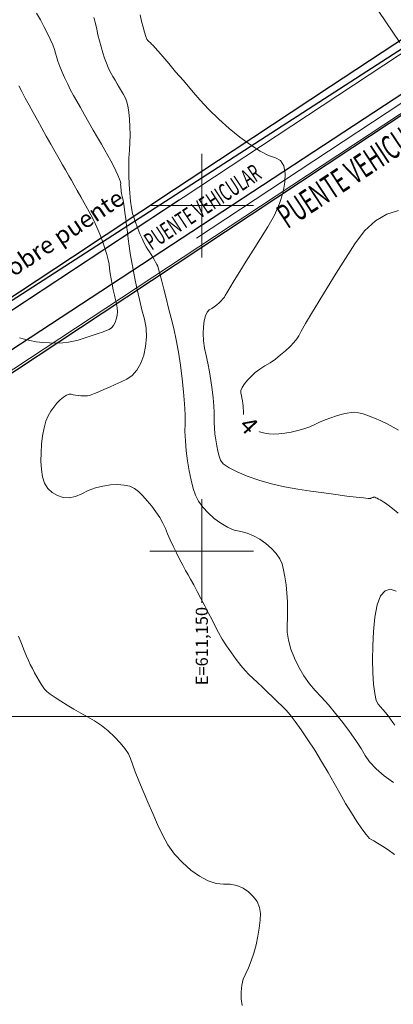
# Model space of a CAD drawing. Units: metres. Extents: x 0 to 629682, y 52 to 2101250.
# Drawn here: x 611124 to 611178, y 2095834 to 2095977 of the extents above; entities that cross this region are included whole.
import ezdxf
from ezdxf.enums import TextEntityAlignment as Align

# ---------------------------------------------------------------- set-up
doc = ezdxf.new("R2010")
doc.units = ezdxf.units.M
for name, color, linetype in [('CVL_CURV_D', 8, 'Continuous'), ('CVL_CURV_G', 2, 'Continuous'), ('CVL_CURV_TX', 2, 'Continuous'), ('CVL_RET_TX', 7, 'Continuous'), ('CVL_RETUTM', 8, 'Continuous'), ('marco', 7, 'Continuous'), ('ortofoto', 8, 'Continuous'), ('PLANIMETRIA', 1, 'Continuous'), ('PUENTES', 3, 'Continuous'), ('UBICACION', 7, 'Continuous'), ('VIAS DE COMUNICACION', 1, 'Continuous')]:
    doc.layers.add(name, color=color, linetype=linetype)
doc.styles.add('MONOTXT4', font='MONOTXT4.shx')
doc.styles.add('romans', font='romans.shx')
doc.styles.get("Standard").update_dxf_attribs({"font": 'arial.ttf'})
picture_1 = doc.add_image_def('image1.bil', size_in_pixel=(5945, 7002))

msp = doc.modelspace()

# ---------------------------------------------------------------- linework, layer by layer
at = {"color": 6, "lineweight": 15}
for p, q in [((611043.242, 2095882.478, 23.709), (611198.415, 2095984.911, 23.709)), ((611047.209, 2095876.469, 23.709), (611202.382, 2095978.902, 23.709))]:
    msp.add_line(p, q, dxfattribs=at)
at = {"layer": 'CVL_CURV_D', "linetype": 'Continuous', "lineweight": 0}
for points, elevation in [([(611175.589, 2095978.082), (611176.609, 2095976.584), (611177.624, 2095975.105), (611178.658, 2095973.599)], 4.5), ([(611177.854, 2095856.096), (611176.944, 2095856.732), (611176.125, 2095857.283), (611175.433, 2095857.724), (611174.904, 2095858.03), (611174.575, 2095858.177), (611174.262, 2095858.412), (611173.781, 2095858.972), (611173.161, 2095859.806), (611172.437, 2095860.868), (611171.639, 2095862.108), (611170.799, 2095863.479), (611169.95, 2095864.931), (611169.123, 2095866.417), (611168.263, 2095867.956), (611167.319, 2095869.556), (611166.332, 2095871.156), (611165.344, 2095872.694), (611164.393, 2095874.107), (611163.522, 2095875.334), (611162.771, 2095876.314), (611162.18, 2095876.983), (611161.625, 2095877.531), (611160.974, 2095878.166), (611160.259, 2095878.859), (611159.511, 2095879.579), (611158.761, 2095880.296), (611158.042, 2095880.98), (611157.384, 2095881.6), (611156.819, 2095882.128), (611156.264, 2095882.697), (611155.636, 2095883.435), (611154.963, 2095884.302), (611154.274, 2095885.256), (611153.597, 2095886.257), (611152.961, 2095887.263), (611152.394, 2095888.233), (611151.927, 2095889.127), (611151.481, 2095890.03), (611150.977, 2095891.028), (611150.437, 2095892.077), (611149.885, 2095893.133), (611149.343, 2095894.152), (611148.835, 2095895.092), (611148.384, 2095895.909), (611148.011, 2095896.559), (611147.653, 2095897.193), (611147.242, 2095897.964), (611146.796, 2095898.834), (611146.336, 2095899.764), (611145.881, 2095900.712), (611145.449, 2095901.641), (611145.06, 2095902.511), (611144.733, 2095903.283), (611144.379, 2095904.033), (611143.913, 2095904.843), (611143.363, 2095905.678), (611142.754, 2095906.506), (611142.112, 2095907.292), (611141.464, 2095908.003), (611140.836, 2095908.603), (611140.254, 2095909.061), (611139.602, 2095909.371), (611138.775, 2095909.556), (611137.818, 2095909.62), (611136.776, 2095909.569), (611135.692, 2095909.405), (611134.613, 2095909.134), (611133.582, 2095908.76), (611132.643, 2095908.289), (611131.748, 2095907.89), (611130.839, 2095907.723), (611129.948, 2095907.772), (611129.111, 2095908.023), (611128.359, 2095908.463), (611127.726, 2095909.075), (611127.246, 2095909.847), (611126.952, 2095910.763), (611126.804, 2095911.821), (611126.739, 2095912.994), (611126.75, 2095914.232), (611126.834, 2095915.482), (611126.985, 2095916.693), (611127.198, 2095917.813), (611127.469, 2095918.79), (611127.792, 2095919.573), (611128.172, 2095920.228), (611128.6, 2095920.844), (611129.059, 2095921.402), (611129.529, 2095921.884), (611129.989, 2095922.271), (611130.421, 2095922.546), (611130.806, 2095922.691), (611131.122, 2095922.686), (611131.423, 2095922.608), (611131.76, 2095922.545), (611132.119, 2095922.497), (611132.485, 2095922.465), (611132.843, 2095922.451), (611133.176, 2095922.456), (611133.472, 2095922.48), (611133.713, 2095922.524), (611134.019, 2095922.625), (611134.497, 2095922.807), (611135.115, 2095923.058), (611135.841, 2095923.364), (611136.643, 2095923.711), (611137.488, 2095924.085), (611138.346, 2095924.473), (611139.184, 2095924.861), (611139.955, 2095925.392), (611140.625, 2095926.183), (611141.18, 2095927.184), (611141.604, 2095928.344), (611141.884, 2095929.612), (611142.003, 2095930.937), (611141.948, 2095932.268), (611141.703, 2095933.555), (611141.349, 2095934.907), (611140.984, 2095936.427), (611140.622, 2095938.044), (611140.277, 2095939.691), (611139.962, 2095941.3), (611139.692, 2095942.802), (611139.48, 2095944.129), (611139.341, 2095945.212), (611139.236, 2095946.171), (611139.121, 2095947.145), (611139.002, 2095948.099), (611138.883, 2095948.997), (611138.769, 2095949.804), (611138.665, 2095950.482), (611138.576, 2095950.998), (611138.507, 2095951.314), (611138.451, 2095951.536), (611138.4, 2095951.785), (611138.355, 2095952.049), (611138.318, 2095952.317), (611138.29, 2095952.578), (611138.273, 2095952.822), (611138.267, 2095953.036), (611138.274, 2095953.211), (611138.234, 2095953.451), (611138.098, 2095953.852), (611137.877, 2095954.386), (611137.585, 2095955.024), (611137.237, 2095955.737), (611136.844, 2095956.498), (611136.421, 2095957.277), (611135.981, 2095958.048), (611135.491, 2095958.887), (611134.926, 2095959.862), (611134.313, 2095960.926), (611133.677, 2095962.032), (611133.047, 2095963.134), (611132.447, 2095964.187), (611131.906, 2095965.142), (611131.448, 2095965.956), (611131.035, 2095966.729), (611130.615, 2095967.572), (611130.206, 2095968.45), (611129.822, 2095969.325), (611129.479, 2095970.163), (611129.191, 2095970.927), (611128.975, 2095971.581), (611128.844, 2095972.09), (611128.699, 2095972.609), (611128.44, 2095973.294), (611128.088, 2095974.104), (611127.66, 2095975.002), (611127.176, 2095975.949), (611126.655, 2095976.906), (611126.117, 2095977.835)], 5.5), ([(611134.382, 2095977.247), (611134.625, 2095976.356), (611134.808, 2095975.54), (611134.98, 2095974.736), (611135.19, 2095973.877), (611135.429, 2095973), (611135.686, 2095972.138), (611135.948, 2095971.326), (611136.207, 2095970.601), (611136.45, 2095969.997), (611136.667, 2095969.55), (611136.892, 2095969.149), (611137.159, 2095968.678), (611137.455, 2095968.159), (611137.765, 2095967.616), (611138.079, 2095967.07), (611138.381, 2095966.546), (611138.66, 2095966.066), (611138.901, 2095965.652), (611139.107, 2095965.154), (611139.284, 2095964.437), (611139.43, 2095963.545), (611139.539, 2095962.522), (611139.609, 2095961.414), (611139.635, 2095960.265), (611139.614, 2095959.119), (611139.542, 2095958.023), (611139.466, 2095956.892), (611139.434, 2095955.65), (611139.442, 2095954.351), (611139.489, 2095953.049), (611139.571, 2095951.797), (611139.686, 2095950.649), (611139.831, 2095949.658), (611140.004, 2095948.877), (611140.215, 2095948.185), (611140.47, 2095947.442), (611140.756, 2095946.681), (611141.059, 2095945.93), (611141.368, 2095945.221), (611141.67, 2095944.584), (611141.95, 2095944.051), (611142.197, 2095943.651), (611142.429, 2095943.309), (611142.666, 2095942.94), (611142.9, 2095942.559), (611143.121, 2095942.181), (611143.321, 2095941.822), (611143.492, 2095941.497), (611143.623, 2095941.222), (611143.707, 2095941.012), (611143.807, 2095940.664), (611143.984, 2095939.997), (611144.226, 2095939.063), (611144.518, 2095937.914), (611144.849, 2095936.602), (611145.205, 2095935.178), (611145.573, 2095933.693), (611145.94, 2095932.2), (611146.293, 2095930.597), (611146.623, 2095928.801), (611146.921, 2095926.893), (611147.175, 2095924.952), (611147.378, 2095923.06), (611147.519, 2095921.298), (611147.589, 2095919.744), (611147.578, 2095918.48), (611147.564, 2095917.291), (611147.626, 2095915.948), (611147.754, 2095914.513), (611147.94, 2095913.047), (611148.175, 2095911.611), (611148.45, 2095910.265), (611148.756, 2095909.07), (611149.084, 2095908.088), (611149.526, 2095907.22), (611150.152, 2095906.35), (611150.924, 2095905.508), (611151.804, 2095904.726), (611152.752, 2095904.034), (611153.732, 2095903.463), (611154.704, 2095903.045), (611155.63, 2095902.81), (611156.543, 2095902.588), (611157.479, 2095902.208), (611158.403, 2095901.697), (611159.28, 2095901.082), (611160.075, 2095900.391), (611160.752, 2095899.652), (611161.276, 2095898.891), (611161.614, 2095898.136), (611161.832, 2095897.287), (611162.023, 2095896.261), (611162.18, 2095895.109), (611162.301, 2095893.884), (611162.38, 2095892.637), (611162.414, 2095891.42), (611162.398, 2095890.285), (611162.329, 2095889.284), (611162.335, 2095888.27), (611162.533, 2095887.097), (611162.898, 2095885.82), (611163.407, 2095884.495), (611164.036, 2095883.178), (611164.762, 2095881.924), (611165.559, 2095880.789), (611166.405, 2095879.827), (611167.321, 2095878.866), (611168.317, 2095877.733), (611169.352, 2095876.484), (611170.383, 2095875.174), (611171.367, 2095873.857), (611172.263, 2095872.589), (611173.028, 2095871.425), (611173.62, 2095870.42), (611174.273, 2095869.474), (611175.21, 2095868.475), (611176.375, 2095867.465), (611177.707, 2095866.483)], 5), ([(611178.38, 2095905.473), (611177.581, 2095906.149), (611176.968, 2095906.647), (611176.583, 2095906.929), (611176.321, 2095907.09), (611176.057, 2095907.247), (611175.801, 2095907.394), (611175.563, 2095907.526), (611175.351, 2095907.637), (611175.176, 2095907.724), (611175.046, 2095907.781), (611174.971, 2095907.802), (611174.919, 2095907.799), (611174.854, 2095907.789), (611174.779, 2095907.771), (611174.697, 2095907.749), (611174.613, 2095907.721), (611174.528, 2095907.69), (611174.448, 2095907.657), (611174.376, 2095907.622), (611174.081, 2095907.621), (611173.372, 2095907.683), (611172.312, 2095907.802), (611170.961, 2095907.967), (611169.381, 2095908.173), (611167.634, 2095908.411), (611165.781, 2095908.674), (611163.882, 2095908.953), (611161.969, 2095909.297), (611160.071, 2095909.742), (611158.254, 2095910.265), (611156.585, 2095910.839), (611155.128, 2095911.442), (611153.95, 2095912.047), (611153.115, 2095912.63), (611152.69, 2095913.167), (611152.496, 2095913.747), (611152.315, 2095914.452), (611152.153, 2095915.246), (611152.014, 2095916.094), (611151.904, 2095916.959), (611151.829, 2095917.806), (611151.792, 2095918.598), (611151.801, 2095919.3), (611151.802, 2095920.066), (611151.747, 2095921.04), (611151.642, 2095922.169), (611151.494, 2095923.401), (611151.311, 2095924.682), (611151.098, 2095925.96), (611150.863, 2095927.183), (611150.614, 2095928.297), (611150.402, 2095929.357), (611150.272, 2095930.428), (611150.223, 2095931.47), (611150.252, 2095932.446), (611150.355, 2095933.315), (611150.531, 2095934.04), (611150.775, 2095934.582), (611151.086, 2095934.902), (611151.438, 2095935.121), (611151.799, 2095935.374), (611152.155, 2095935.652), (611152.493, 2095935.941), (611152.8, 2095936.229), (611153.06, 2095936.504), (611153.263, 2095936.754), (611153.392, 2095936.968), (611153.609, 2095937.359), (611154.055, 2095938.111), (611154.696, 2095939.167), (611155.495, 2095940.467), (611156.417, 2095941.952), (611157.424, 2095943.566), (611158.481, 2095945.248), (611159.552, 2095946.941), (611160.51, 2095948.634), (611161.246, 2095950.316), (611161.756, 2095951.927), (611162.031, 2095953.411), (611162.066, 2095954.708), (611161.854, 2095955.761), (611161.389, 2095956.51), (611160.664, 2095956.898), (611159.668, 2095957.252), (611158.436, 2095957.905), (611157.034, 2095958.808), (611155.524, 2095959.911), (611153.973, 2095961.165), (611152.442, 2095962.52), (611150.998, 2095963.928), (611149.704, 2095965.337), (611148.506, 2095966.733), (611147.332, 2095968.099), (611146.223, 2095969.39), (611145.216, 2095970.561), (611144.353, 2095971.566), (611143.671, 2095972.359), (611143.21, 2095972.895), (611143.009, 2095973.128), (611142.94, 2095973.203), (611142.852, 2095973.292), (611142.75, 2095973.392), (611142.638, 2095973.498), (611142.522, 2095973.605), (611142.405, 2095973.708), (611142.294, 2095973.805), (611142.192, 2095973.889), (611142.074, 2095974.084), (611141.916, 2095974.494), (611141.729, 2095975.086), (611141.52, 2095975.825), (611141.3, 2095976.679), (611141.076, 2095977.614)], 4.5), ([(611177.903, 2095874.785), (611177.627, 2095875.205), (611177.304, 2095875.662), (611176.949, 2095876.137), (611176.577, 2095876.609), (611176.204, 2095877.06), (611175.845, 2095877.468), (611175.514, 2095877.815), (611175.231, 2095878.368), (611175.006, 2095879.362), (611174.841, 2095880.723), (611174.74, 2095882.376), (611174.705, 2095884.247), (611174.738, 2095886.263), (611174.844, 2095888.35), (611175.025, 2095890.433), (611175.346, 2095892.229), (611175.849, 2095893.503), (611176.5, 2095894.257), (611177.265, 2095894.492), (611178.111, 2095894.208)], 4.5), ([(611155.841, 2095834.226), (611155.699, 2095835.193), (611155.675, 2095836.178), (611155.773, 2095837.14), (611155.996, 2095838.038), (611156.348, 2095838.832), (611156.761, 2095839.663), (611157.157, 2095840.67), (611157.523, 2095841.801), (611157.848, 2095843.005), (611158.117, 2095844.231), (611158.32, 2095845.429), (611158.444, 2095846.546), (611158.475, 2095847.532), (611158.339, 2095848.419), (611157.988, 2095849.256), (611157.455, 2095850.016), (611156.769, 2095850.675), (611155.963, 2095851.208), (611155.068, 2095851.591), (611154.114, 2095851.797), (611153.134, 2095851.803), (611152.076, 2095851.872), (611150.901, 2095852.258), (611149.662, 2095852.919), (611148.41, 2095853.815), (611147.197, 2095854.902), (611146.074, 2095856.14), (611145.094, 2095857.488), (611144.308, 2095858.902), (611143.616, 2095860.406), (611142.904, 2095862.003), (611142.198, 2095863.631), (611141.525, 2095865.223), (611140.912, 2095866.715), (611140.386, 2095868.043), (611139.974, 2095869.142), (611139.703, 2095869.947), (611139.396, 2095870.64), (611138.883, 2095871.422), (611138.198, 2095872.259), (611137.38, 2095873.115), (611136.465, 2095873.953), (611135.488, 2095874.739), (611134.486, 2095875.437), (611133.495, 2095876.012), (611132.504, 2095876.539), (611131.501, 2095877.104), (611130.522, 2095877.684), (611129.604, 2095878.254), (611128.783, 2095878.793), (611128.096, 2095879.276), (611127.579, 2095879.68), (611127.269, 2095879.983), (611127.046, 2095880.289), (611126.776, 2095880.706), (611126.473, 2095881.208), (611126.15, 2095881.77), (611125.821, 2095882.37), (611125.499, 2095882.982), (611125.199, 2095883.581), (611124.934, 2095884.144), (611124.653, 2095884.79), (611124.306, 2095885.624), (611123.912, 2095886.599), (611123.488, 2095887.671)], 5.5)]:
    msp.add_lwpolyline(points, dxfattribs=dict(at, elevation=elevation))
at = {"layer": 'CVL_CURV_G', "linetype": 'Continuous', "lineweight": 5}
for points, elevation in [([(611123.529, 2095967.326), (611123.959, 2095966.513), (611124.464, 2095965.573), (611125.024, 2095964.543), (611125.619, 2095963.46), (611126.23, 2095962.362), (611126.863, 2095961.232), (611127.519, 2095960.064), (611128.175, 2095958.901), (611128.803, 2095957.787), (611129.38, 2095956.769), (611129.88, 2095955.89), (611130.278, 2095955.196), (611130.547, 2095954.73), (611130.796, 2095954.3), (611131.135, 2095953.705), (611131.543, 2095952.983), (611132.002, 2095952.167), (611132.491, 2095951.294), (611132.99, 2095950.398), (611133.48, 2095949.516), (611133.94, 2095948.682), (611134.384, 2095947.823), (611134.826, 2095946.869), (611135.252, 2095945.862), (611135.645, 2095944.845), (611135.991, 2095943.858), (611136.274, 2095942.946), (611136.478, 2095942.148), (611136.587, 2095941.508), (611136.662, 2095940.9), (611136.767, 2095940.194), (611136.895, 2095939.423), (611137.041, 2095938.621), (611137.198, 2095937.821), (611137.36, 2095937.057), (611137.52, 2095936.363), (611137.671, 2095935.773), (611137.775, 2095935.228), (611137.798, 2095934.665), (611137.748, 2095934.104), (611137.63, 2095933.567), (611137.45, 2095933.076), (611137.215, 2095932.652), (611136.931, 2095932.317), (611136.605, 2095932.093)], 6), ([(611159.129, 2095926.789), (611159.876, 2095927.251), (611160.641, 2095927.79), (611161.397, 2095928.378), (611162.114, 2095928.991), (611162.763, 2095929.602), (611163.317, 2095930.186), (611163.745, 2095930.717), (611164.021, 2095931.17), (611164.368, 2095931.823), (611165, 2095932.922), (611165.869, 2095934.388), (611166.928, 2095936.143), (611168.13, 2095938.109), (611169.426, 2095940.208), (611170.77, 2095942.362), (611172.115, 2095944.493), (611173.541, 2095946.369), (611175.115, 2095947.804), (611176.769, 2095948.786), (611178.434, 2095949.304)], 4), ([(611136.605, 2095932.093), (611136.187, 2095931.912), (611135.643, 2095931.7), (611135.005, 2095931.469), (611134.303, 2095931.227), (611133.566, 2095930.985), (611132.824, 2095930.753), (611132.109, 2095930.541), (611131.45, 2095930.36), (611130.748, 2095930.224), (611129.91, 2095930.141), (611128.979, 2095930.109), (611127.995, 2095930.126), (611127, 2095930.191), (611126.036, 2095930.302), (611125.144, 2095930.457), (611124.366, 2095930.654), (611123.653, 2095930.877)], 6), ([(611178.463, 2095917.483), (611177.662, 2095917.955), (611176.791, 2095918.416), (611175.887, 2095918.85), (611174.986, 2095919.242), (611174.125, 2095919.577), (611173.342, 2095919.84), (611172.674, 2095920.015), (611172.156, 2095920.087), (611171.65, 2095920.061), (611171.012, 2095919.96), (611170.278, 2095919.792), (611169.48, 2095919.57), (611168.653, 2095919.302), (611167.831, 2095919), (611167.048, 2095918.673), (611166.339, 2095918.332), (611165.611, 2095918), (611164.777, 2095917.697), (611163.876, 2095917.433), (611162.946, 2095917.214), (611162.026, 2095917.049), (611161.155, 2095916.946), (611160.371, 2095916.913), (611159.715, 2095916.959), (611159.13, 2095917.064), (611158.55, 2095917.2), (611157.995, 2095917.359), (611157.485, 2095917.535), (611157.04, 2095917.719), (611156.68, 2095917.904), (611156.425, 2095918.082), (611156.295, 2095918.246), (611156.235, 2095918.423), (611156.18, 2095918.639), (611156.131, 2095918.881), (611156.088, 2095919.141), (611156.055, 2095919.405), (611156.032, 2095919.664), (611156.021, 2095919.906), (611156.023, 2095920.12), (611156.024, 2095920.354), (611156.007, 2095920.652), (611155.975, 2095920.997), (611155.929, 2095921.373), (611155.873, 2095921.765), (611155.808, 2095922.155), (611155.737, 2095922.529), (611155.66, 2095922.869), (611155.67, 2095923.236), (611155.842, 2095923.684), (611156.155, 2095924.19), (611156.589, 2095924.731), (611157.123, 2095925.284), (611157.739, 2095925.827), (611158.414, 2095926.336), (611159.129, 2095926.789)], 4)]:
    msp.add_lwpolyline(points, dxfattribs=dict(at, elevation=elevation))
at = {"layer": 'CVL_RETUTM', "color": 8, "linetype": 'Continuous', "lineweight": 0}
for p, q in [((611150, 2095957.5), (611150, 2095942.5)), ((611142.5, 2095950), (611157.5, 2095950)), ((611150, 2095907.5), (611150, 2095892.5)), ((611142.5, 2095900), (611157.5, 2095900))]:
    msp.add_line(p, q, dxfattribs=at)
at = {"layer": 'PLANIMETRIA', "color": 7}
for points in [[(611326.02, 2096004.97), (611280.407, 2096020.166), (611253.62, 2096015.824), (611228.14, 2096004.553), (611121.766, 2095935.721), (611067.525, 2095898.307), (611000.371, 2095853.052), (610984.901, 2095839.853), (610969.432, 2095822.886)], [(611323.126, 2095999.901), (611281.861, 2096014.376), (611269.554, 2096014.376), (611239.142, 2096005.691), (611072.621, 2095896.423), (611008.911, 2095855.903), (610975.606, 2095821.168)]]:
    msp.add_lwpolyline(points, dxfattribs=at)
at = {"layer": 'PUENTES'}
for points in [[(611191.84, 2095998.08, 0), (611192.88, 2095983.28, 0), (611168.629, 2095967.244, 0), (611154.543, 2095957.93, 0), (611146.057, 2095952.321, 0)], [(611191.84, 2095998.08, 0), (611192.88, 2095983.28, 0), (611168.629, 2095967.244, 0), (611154.543, 2095957.93, 0), (611146.057, 2095952.321, 0)], [(611209.6, 2095969.52, 0), (611197.84, 2095975.6, 0), (611171.84, 2095958.391, 0), (611164.266, 2095953.379, 0), (611149.879, 2095943.856, 0)], [(611209.6, 2095969.52, 0), (611197.84, 2095975.6, 0), (611171.84, 2095958.391, 0), (611164.266, 2095953.379, 0), (611149.879, 2095943.856, 0)], [(611146.057, 2095952.321, 0), (611131.284, 2095942.554, 0), (611113.518, 2095930.803, 0), (611065.841, 2095899.279, 0), (611061.906, 2095896.675, 0), (611055.44, 2095892.4, 0), (611053.92, 2095906.88, 0)], [(611146.057, 2095952.321, 0), (611131.284, 2095942.554, 0), (611113.518, 2095930.803, 0), (611065.841, 2095899.279, 0), (611061.906, 2095896.675, 0), (611055.44, 2095892.4, 0), (611053.92, 2095906.88, 0)], [(611149.879, 2095943.856, 0), (611135.598, 2095934.404, 0), (611116.882, 2095922.017, 0), (611069.357, 2095890.564, 0), (611065.36, 2095887.921, 0), (611060.16, 2095884.48, 0), (611062.08, 2095870, 0)], [(611149.879, 2095943.856, 0), (611135.598, 2095934.404, 0), (611116.882, 2095922.017, 0), (611069.357, 2095890.564, 0), (611065.36, 2095887.921, 0), (611060.16, 2095884.48, 0), (611062.08, 2095870, 0)]]:
    msp.add_polyline3d(points, dxfattribs=at)
at = {"layer": 'UBICACION', "color": 5, "lineweight": 0}
msp.add_lwpolyline([(610835.469, 2096181.324), (611273.398, 2096181.324), (611273.398, 2095876.052), (610835.469, 2095876.052)], close=True, dxfattribs=at)
at = {"layer": 'VIAS DE COMUNICACION', "lineweight": 0}
for points in [[(611149.233, 2095945.286, 0), (611232.08, 2096000, 0), (611235.92, 2096002.24, 0), (611240.56, 2096004.56, 0), (611247.6, 2096007.52, 0), (611252.48, 2096009.2, 0), (611261.36, 2096011.2, 0), (611270.4, 2096012.24, 0), (611275.36, 2096012.4, 0), (611282.8, 2096012.08, 0), (611287.76, 2096011.52, 0), (611294.32, 2096010.32, 0), (611301.52, 2096008.32, 0), (611306.24, 2096006.64, 0), (611428.8, 2095953.04, 0), (611568.64, 2095893.04, 0)], [(610903.52, 2095675.68, 0), (610934.72, 2095764.88, 0), (610938.8, 2095775.2, 0), (610942.8, 2095783.6, 0), (610947.2, 2095791.84, 0), (610952.08, 2095800.24, 0), (610957.6, 2095808.8, 0), (610960.48, 2095812.96, 0), (610963.52, 2095817.04, 0), (610966.8, 2095821.2, 0), (610973.92, 2095829.12, 0), (610981.44, 2095836.72, 0), (610986, 2095840.88, 0), (610990.64, 2095844.88, 0), (611000.24, 2095852.64, 0), (611009.68, 2095859.76, 0), (611028.32, 2095872.72, 0), (611146.725, 2095950.843, 0)]]:
    msp.add_polyline3d(points, dxfattribs=at)

# ---------------------------------------------------------------- texts
at = {"color": 6, "lineweight": 0, "insert": (611097.229, 2095925.613), "char_height": 2.5, "attachment_point": 1, "rotation": 33.66625}
msp.add_mtext_dynamic_manual_height_columns('puntos de apoyo sobre puente', width=391.50105, gutter_width=12.5, heights=[0], dxfattribs=at)
at = {"layer": 'CVL_RET_TX', "color": 3, "lineweight": 0, "style": 'romans'}
msp.add_text('E=611,150', height=1.75, rotation=90, dxfattribs=at).set_placement((611150, 2095891.911), align=Align.MIDDLE_RIGHT)
at = {"layer": 'marco', "color": 7, "lineweight": 0, "text_generation_flag": 6, "width": 0.6}
msp.add_text('PUENTE VEHICULAR', height=3.5, rotation=213.30758, dxfattribs=at).set_placement((611162.401, 2095946.586))
at = {"layer": 'marco', "color": 7, "lineweight": 0, "width": 0.6}
msp.add_text('PUENTE VEHICULAR', height=2.5, rotation=33.30758, dxfattribs=at).set_placement((611142.748, 2095943.474, 6))

# ---------------------------------------------------------------- referenced raster images: frames only (the image files are external)
at = {"layer": 'ortofoto'}
image = msp.add_image(picture_1, insert=(605200, 2087246), size_in_units=(11890, 14004), dxfattribs=at)
image.dxf.flags = 7

# ---------------------------------------------------------------- next in the draw order: wipeouts: each hides what was drawn before it
at = {"color": 8, "lineweight": 0}
msp.add_wipeout([(611159.158, 2095918.152), (611156.905, 2095920.544), (611153.993, 2095917.801), (611156.246, 2095915.409)], dxfattribs=at).translate(0, 0, 4).dxf.layer = 'CVL_CURV_TX'

# ---------------------------------------------------------------- next in the draw order: texts
at = {"layer": 'CVL_CURV_TX', "color": 2, "lineweight": 0, "style": 'MONOTXT4'}
msp.add_text('4', height=2.5, rotation=313.28292, dxfattribs=at).set_placement((611156.576, 2095917.977, 4), align=Align.MIDDLE)

doc.saveas('drawing.dxf')
